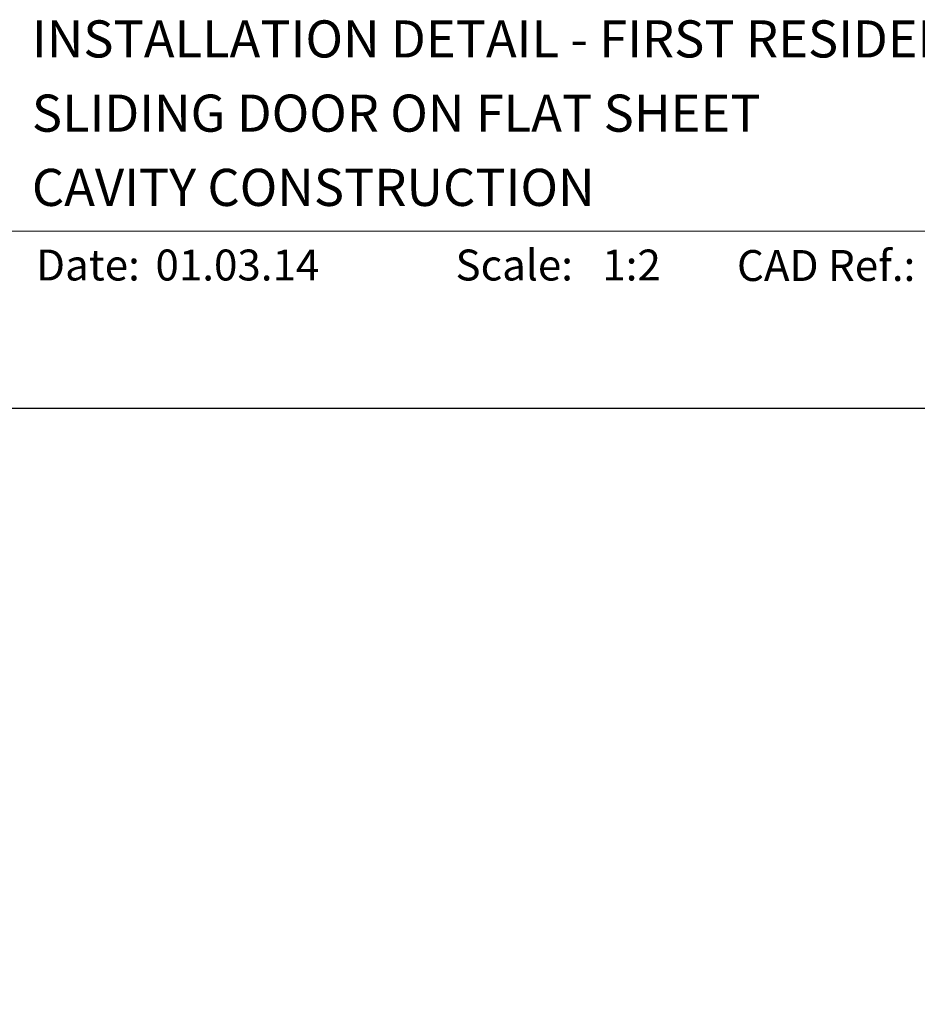
# Model space of a CAD drawing. Units: millimetres. Extents: x 23 to 1863, y -511 to 568.
# Drawn here: x 115 to 260, y 403 to 562 of the extents above; entities that cross this region are included whole.
import ezdxf

# ---------------------------------------------------------------- set-up
doc = ezdxf.new("R2010")
doc.units = ezdxf.units.MM
doc.header["$MEASUREMENT"] = 0
doc.layers.get('Defpoints').update_dxf_attribs({"color": 1})
doc.layers.add('APL Joinery', color=2, linetype='Continuous')
doc.styles.add('Arial-Bold', font='arialbd.ttf')
doc.styles.add('Arial-Regular', font='arial.ttf')

msp = doc.modelspace()

# ---------------------------------------------------------------- linework, layer by layer
at = {"layer": 'APL Joinery', "color": 7, "lineweight": 9}
msp.add_lwpolyline([(109.17, 528.23), (379.19, 528.23)], dxfattribs=at)
at = {"layer": 'Defpoints', "color": 8}
msp.add_lwpolyline([(23.19, 19.3), (379.19, 19.3), (379.19, 499.58), (23.19, 499.58)], close=True, dxfattribs=at)

# ---------------------------------------------------------------- texts
at = {"layer": 'APL Joinery', "color": 7, "style": 'Arial-Bold'}
for s, height, p in [('INSTALLATION DETAIL - FIRST RESIDENTIAL THERMAL HEART', 6, (116.52, 556.31)), ('SLIDING DOOR ON FLAT SHEET', 6, (116.52, 544.31)), ('CAVITY CONSTRUCTION', 6, (116.52, 532.31)), ('Date:', 5, (117.19, 520.26)), ('Scale:', 5, (185.02, 520.26)), ('CAD Ref.:', 5, (230.54, 520.18))]:
    msp.add_text(s, height=height, dxfattribs=at).set_placement(p)
at = {"layer": 'APL Joinery', "color": 7, "char_height": 5, "attachment_point": 7, "style": 'Arial-Regular'}
for s, width, insert in [('01.03.14', 45.8533, (136.5, 520.26)), ('1:2', 19.0892, (208.76, 520.26))]:
    msp.add_mtext_dynamic_manual_height_columns(s, width=width, gutter_width=25, heights=[0], dxfattribs=dict(at, insert=insert))

doc.saveas('drawing.dxf')
